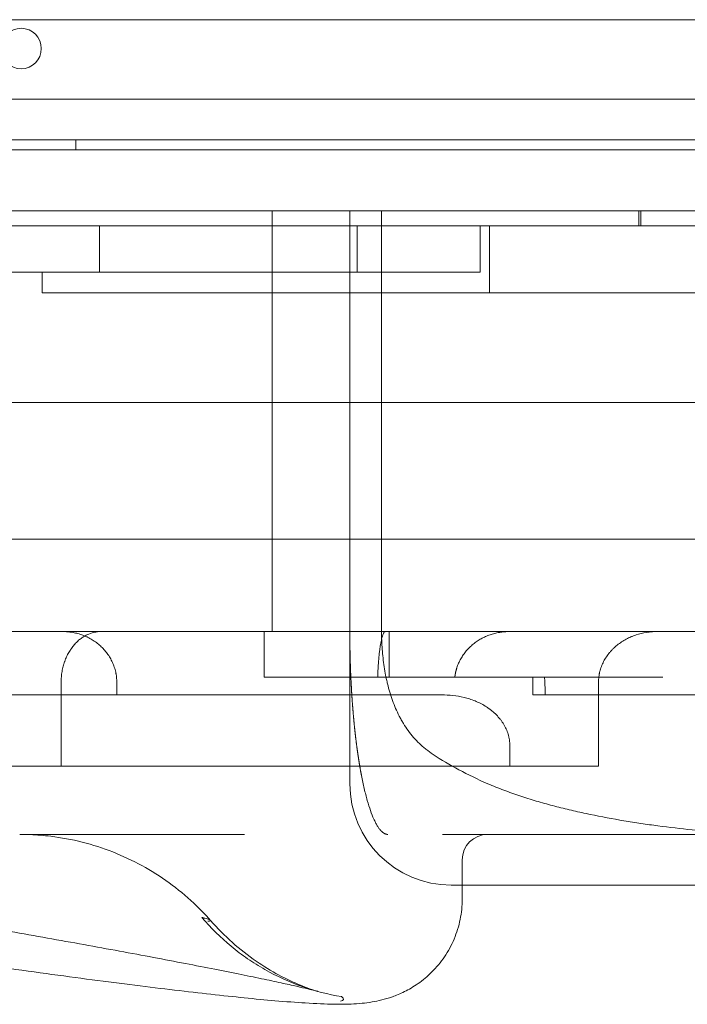
# Model space of a CAD drawing. Units: millimetres. Extents: x 17743 to 26743, y 3343 to 8843.
# Drawn here: x 22167 to 22299, y 5185 to 5379 of the extents above; entities that cross this region are included whole.
import ezdxf

# ---------------------------------------------------------------- set-up
doc = ezdxf.new("R2010")
doc.units = ezdxf.units.MM
doc.header["$MEASUREMENT"] = 0

msp = doc.modelspace()

# ---------------------------------------------------------------- linework, layer by layer
at = {"color": 0, "linetype": 'Continuous', "lineweight": 0}
for p, q in [((22465.79, 5378.83), (21684.72, 5378.83)), ((22678.57, 5363.16), (21656.61, 5363.16)), ((21654.78, 5355.16), (22680.4, 5355.16)), ((22178.37, 5353.16), (22178.37, 5355.16)), ((21684.72, 5353.17), (22682.79, 5353.17)), ((21684.72, 5353.16), (22650.64, 5353.16)), ((22217.05, 5341.16), (22217.05, 5258.16)), ((22232.36, 5258.16), (22232.36, 5341.16)), ((22238.62, 5258.16), (22238.62, 5341.16)), ((22289.3, 5338.16), (22289.3, 5341.16)), ((22289.74, 5338.16), (22289.74, 5341.16)), ((21689.72, 5338.16), (22493.26, 5338.16)), ((22183.05, 5329.06), (22183.05, 5338.16)), ((22233.79, 5338.16), (22233.79, 5329.06)), ((22258.03, 5329.06), (22258.03, 5338.16)), ((22259.9, 5324.95), (22259.9, 5338.16)), ((22171.73, 5324.95), (22171.73, 5329.06)), ((22183.05, 5329.06), (22258.03, 5329.06)), ((21684.72, 5303.36), (22692.6, 5303.36)), ((21684.72, 5276.36), (22692.6, 5276.36)), ((22175.79, 5258.16), (22165.3, 5258.16)), ((22183.33, 5258.16), (22175.79, 5258.16)), ((22239.33, 5258.16), (22183.33, 5258.16)), ((22215.49, 5249.16), (22215.49, 5258.16)), ((22232.36, 5258.16), (22232.36, 5228.16)), ((22239.33, 5258.16), (22240.13, 5258.16)), ((22255.84, 5258.16), (22240.13, 5258.16)), ((22240.13, 5249.16), (22240.13, 5258.16)), ((22263.77, 5258.16), (22255.84, 5258.16)), ((22292.94, 5258.16), (22263.77, 5258.16)), ((22354.07, 5258.16), (22292.94, 5258.16)), ((22237.87, 5249.16), (22215.49, 5249.16)), ((22237.87, 5249.16), (22253.06, 5249.16)), ((22274.72, 5249.16), (22253.06, 5249.16)), ((22281.43, 5249.16), (22274.72, 5249.16)), ((22294.08, 5249.16), (22281.43, 5249.16)), ((22175.45, 5231.65), (22175.45, 5248.16)), ((22186.43, 5245.66), (22186.43, 5248.16)), ((22268.46, 5245.66), (22268.46, 5248.16)), ((22281.38, 5231.65), (22281.38, 5248.16)), ((22172.5, 5245.66), (22161.74, 5245.66)), ((22172.5, 5245.66), (22186.43, 5245.66)), ((22250.99, 5245.66), (22186.43, 5245.66)), ((22268.46, 5245.66), (22281.38, 5245.66)), ((22281.38, 5245.66), (22366.08, 5245.66)), ((22263.9, 5231.65), (22263.9, 5235.66)), ((22128.27, 5231.65), (22263.9, 5231.65)), ((22281.38, 5231.65), (22263.9, 5231.65)), ((22167.35, 5218.16), (22176.88, 5218.16)), ((22250.65, 5218.16), (22257.18, 5218.16)), ((22257.18, 5218.16), (22487.32, 5218.16)), ((22254.51, 5205.39), (22254.51, 5213.16)), ((22252.36, 5208.16), (22254.51, 5208.16)), ((22254.51, 5208.16), (22315.59, 5208.16))]:
    msp.add_line(p, q, dxfattribs=at)
for centre, radius, start, end in [((22167.64, 5373.14), 4, 90.6058, 269.3942), ((22167.55, 5373.14), 4, 270.6058, 89.3942), ((22258.46, 5248.16), 10, 0, 5.7392), ((22252.36, 5228.16), 20, 180, 270), ((22259.51, 5213.16), 5, 90, 180)]:
    msp.add_arc(centre, radius, start, end, dxfattribs=at)
for centre, major_axis, ratio, start_param, end_param in [((22312.65, 5258.16), (80.29, 0), 0.498198, 3.792486, 3.989655), ((21961.78, 5232.46), (269.31, -46.81), 0.029722, 6.222533, 6.340193)]:
    msp.add_ellipse(centre, major_axis=major_axis, ratio=ratio, start_param=start_param, end_param=end_param, dxfattribs=at)
for points, knots in [([(21988.22, 5341.16), (21995.3, 5341.16), (22007.4, 5341.16), (22018.65, 5341.16), (22022.66, 5341.16), (22024.19, 5341.16), (22024.91, 5341.16), (22026.98, 5341.16), (22030.67, 5341.16), (22034.46, 5341.16), (22038.48, 5341.16), (22039.69, 5341.16), (22040.52, 5341.16), (22040.95, 5341.16), (22043.18, 5341.16), (22061.13, 5341.16), (22092.34, 5341.16), (22104.38, 5341.16), (22105.02, 5341.16), (22106.17, 5341.16), (22107.69, 5341.16), (22110.02, 5341.16), (22111.39, 5341.16), (22112.46, 5341.16), (22119.18, 5341.16), (22120.84, 5341.16), (22121.75, 5341.16), (22124.71, 5341.16), (22131.46, 5341.16), (22142.36, 5341.16), (22150.97, 5341.16), (22154.73, 5341.16), (22156.19, 5341.16), (22156.66, 5341.16), (22156.66, 5341.16), (22156.67, 5341.16), (22156.69, 5341.16), (22156.72, 5341.16), (22156.81, 5341.16), (22156.97, 5341.16), (22157.29, 5341.16), (22157.93, 5341.16), (22164.08, 5341.16), (22167.99, 5341.16), (22173.66, 5341.16), (22175.58, 5341.16), (22179.95, 5341.16), (22187.31, 5341.16), (22198.32, 5341.16), (22205.02, 5341.16), (22206.97, 5341.16), (22207.7, 5341.16), (22208.04, 5341.16), (22208.97, 5341.16), (22211.54, 5341.16), (22212.49, 5341.16), (22214.97, 5341.16), (22216.87, 5341.16), (22218.37, 5341.16), (22219.25, 5341.16), (22224.1, 5341.16), (22232.23, 5341.16), (22241.16, 5341.16), (22244.38, 5341.16), (22246.34, 5341.16), (22247.23, 5341.16), (22251.05, 5341.16), (22253.45, 5341.16), (22254.06, 5341.16), (22256.85, 5341.16), (22258.94, 5341.16), (22260.58, 5341.16), (22261.52, 5341.16), (22266.74, 5341.16), (22275.29, 5341.16), (22282.18, 5341.16), (22284.47, 5341.16), (22284.9, 5341.16), (22285.68, 5341.16), (22286.77, 5341.16), (22289.26, 5341.16), (22289.74, 5341.16), (22289.74, 5341.16)], [0.5181393, 0.5181393, 0.5181393, 0.5181393, 0.53125, 0.5390625, 0.5410156, 0.5410156, 0.5429688, 0.5429688, 0.546875, 0.5546875, 0.5566406, 0.5576172, 0.5576172, 0.5585938, 0.5585938, 0.5625, 0.59375, 0.59375, 0.5957031, 0.5957031, 0.5976563, 0.6015625, 0.609375, 0.625, 0.6269531, 0.6269531, 0.6289063, 0.6289063, 0.6328125, 0.640625, 0.6445313, 0.6464844, 0.6474609, 0.6474686, 0.6474686, 0.6474762, 0.6474762, 0.6474915, 0.647522, 0.647583, 0.6477051, 0.6479492, 0.6484375, 0.65625, 0.65625, 0.6601563, 0.6601563, 0.6640625, 0.671875, 0.6757813, 0.6767578, 0.6767578, 0.6777344, 0.6777344, 0.6796875, 0.6875, 0.6914063, 0.6933594, 0.6933594, 0.6953125, 0.6953125, 0.703125, 0.7070313, 0.7089844, 0.7089844, 0.7109375, 0.7109375, 0.71875, 0.7265625, 0.7304688, 0.7324219, 0.7324219, 0.734375, 0.734375, 0.7421875, 0.7460938, 0.7460938, 0.7470703, 0.7470703, 0.7480469, 0.75, 0.7561463, 0.7561463, 0.7561463, 0.7561463]), ([(22289.74, 5341.16), (22290.05, 5341.16), (22290.55, 5341.16), (22291.81, 5341.16), (22292.4, 5341.16), (22293.83, 5341.16), (22298, 5341.16), (22309.91, 5341.16), (22322.65, 5341.16), (22328.38, 5341.16), (22329.73, 5341.16), (22330.58, 5341.16), (22330.97, 5341.16), (22332.83, 5341.16), (22336.11, 5341.16), (22337.84, 5341.16), (22340.19, 5341.16), (22341.79, 5341.16), (22342.4, 5341.16), (22343.79, 5341.16), (22350.83, 5341.16), (22366.18, 5341.16), (22373.13, 5341.16), (22374.59, 5341.16), (22374.97, 5341.16), (22375.49, 5341.16), (22375.68, 5341.16), (22375.72, 5341.16), (22375.72, 5341.16)], [0.76634754, 0.76634754, 0.76634754, 0.76634754, 0.76953125, 0.76953125, 0.77148438, 0.77148438, 0.7734375, 0.78125, 0.7890625, 0.79101563, 0.79199219, 0.79199219, 0.79296875, 0.79296875, 0.796875, 0.8046875, 0.80859375, 0.80859375, 0.81054688, 0.81054688, 0.8125, 0.828125, 0.83203125, 0.83203125, 0.83398438, 0.83398438, 0.8359375, 0.8367009, 0.8367009, 0.8367009, 0.8367009]), ([(22183.05, 5329.06), (22178.15, 5329.06), (22172.81, 5329.06), (22161.27, 5329.06), (22155.07, 5329.06), (22141.81, 5329.06), (22134.75, 5329.06), (22119.81, 5329.06), (22111.92, 5329.06), (22103.63, 5329.06)], [0, 0, 0, 0, 0.25, 0.25, 0.5, 0.5, 0.75, 0.75, 1, 1, 1, 1]), ([(22384.49, 5324.95), (22373.82, 5324.95), (22363.36, 5324.95), (22342.93, 5324.95), (22332.95, 5324.95), (22313.47, 5324.95), (22303.97, 5324.95), (22285.48, 5324.95), (22276.49, 5324.95), (22259.03, 5324.95), (22250.55, 5324.95), (22238.24, 5324.95), (22234.21, 5324.95), (22228.26, 5324.95), (22226.29, 5324.95), (22224.09, 5324.95), (22223.85, 5324.95), (22223.36, 5324.95), (22222.63, 5324.95), (22220.93, 5324.95), (22203.88, 5324.95), (22187.32, 5324.95), (22171.73, 5324.95)], [0, 0, 0, 0, 0.125, 0.125, 0.25, 0.25, 0.375, 0.375, 0.5, 0.5, 0.625, 0.625, 0.6875, 0.6875, 0.71875, 0.71875, 0.722656, 0.722656, 0.726563, 0.734375, 0.75, 1, 1, 1, 1]), ([(22183.33, 5258.16), (22182.86, 5258.16), (22182.39, 5258.11), (22181.46, 5257.9), (22181.01, 5257.73), (22180.44, 5257.46), (22180.33, 5257.4), (22180.1, 5257.28), (22179.99, 5257.21), (22179.66, 5257.01), (22179.44, 5256.86), (22179.02, 5256.53), (22178.81, 5256.35), (22178.41, 5255.97), (22178.22, 5255.76), (22177.84, 5255.32), (22177.66, 5255.09), (22177.44, 5254.78), (22177.39, 5254.72), (22177.31, 5254.59), (22177.18, 5254.4), (22177.06, 5254.2), (22176.82, 5253.79), (22176.67, 5253.5), (22176.4, 5252.92), (22176.28, 5252.61), (22176.13, 5252.21), (22176.1, 5252.13), (22176.05, 5251.97), (22175.97, 5251.72), (22175.9, 5251.48), (22175.77, 5250.98), (22175.7, 5250.64), (22175.58, 5249.95), (22175.53, 5249.6), (22175.49, 5249.07), (22175.47, 5248.89), (22175.46, 5248.53), (22175.45, 5248.35), (22175.45, 5248.16)], [0, 0, 0, 0, 0.125, 0.125, 0.25, 0.25, 0.28125, 0.28125, 0.3125, 0.3125, 0.375, 0.375, 0.4375, 0.4375, 0.5, 0.5, 0.5625, 0.5625, 0.578125, 0.578125, 0.59375, 0.625, 0.625, 0.6875, 0.6875, 0.75, 0.75, 0.765625, 0.765625, 0.78125, 0.8125, 0.8125, 0.875, 0.875, 0.9375, 0.9375, 0.96875, 0.96875, 1, 1, 1, 1]), ([(22186.43, 5248.16), (22186.43, 5248.5), (22186.41, 5248.84), (22186.36, 5249.34), (22186.33, 5249.51), (22186.29, 5249.76), (22186.28, 5249.84), (22186.25, 5250.01), (22186.23, 5250.09), (22186.14, 5250.51), (22186.05, 5250.83), (22185.84, 5251.47), (22185.71, 5251.79), (22185.5, 5252.25), (22185.43, 5252.4), (22185.27, 5252.7), (22185.19, 5252.85), (22184.93, 5253.29), (22184.75, 5253.57), (22184.35, 5254.11), (22184.13, 5254.37), (22183.68, 5254.88), (22183.44, 5255.12), (22182.94, 5255.57), (22182.68, 5255.79), (22182.14, 5256.19), (22181.86, 5256.38), (22181.29, 5256.73), (22180.99, 5256.89), (22180.61, 5257.08), (22180.53, 5257.12), (22180.38, 5257.19), (22180.3, 5257.22), (22180.06, 5257.32), (22179.91, 5257.39), (22179.43, 5257.56), (22179.11, 5257.67), (22178.46, 5257.85), (22178.14, 5257.92), (22177.64, 5258.01), (22177.47, 5258.04), (22177.22, 5258.07), (22177.14, 5258.08), (22176.97, 5258.1), (22176.88, 5258.11), (22176.46, 5258.15), (22176.12, 5258.16), (22175.79, 5258.16)], [0, 0, 0, 0, 0.0625, 0.0625, 0.09375, 0.09375, 0.109375, 0.109375, 0.125, 0.125, 0.1875, 0.1875, 0.25, 0.25, 0.28125, 0.28125, 0.3125, 0.3125, 0.375, 0.375, 0.4375, 0.4375, 0.5, 0.5, 0.5625, 0.5625, 0.625, 0.625, 0.6875, 0.6875, 0.703125, 0.703125, 0.71875, 0.71875, 0.75, 0.75, 0.8125, 0.8125, 0.875, 0.875, 0.90625, 0.90625, 0.921875, 0.921875, 0.9375, 0.9375, 1, 1, 1, 1]), ([(22232.36, 5258.16), (22232.36, 5258.1), (22232.36, 5257.97), (22232.36, 5257.77), (22232.36, 5257.57), (22232.36, 5257.38), (22232.36, 5257.18), (22232.37, 5256.99), (22232.37, 5256.79), (22232.37, 5256.59), (22232.37, 5256.4), (22232.37, 5256.2), (22232.37, 5256), (22232.38, 5255.81), (22232.38, 5255.61), (22232.38, 5255.42), (22232.38, 5255.22), (22232.39, 5255.02), (22232.39, 5254.83), (22232.39, 5254.63), (22232.4, 5254.44), (22232.4, 5254.24), (22232.4, 5254.05), (22232.41, 5253.85), (22232.41, 5253.65), (22232.42, 5253.46), (22232.42, 5253.26), (22232.43, 5253.07), (22232.43, 5252.88), (22232.44, 5252.68), (22232.44, 5252.49), (22232.45, 5252.29), (22232.45, 5252.1), (22232.46, 5251.9), (22232.47, 5251.71), (22232.47, 5251.52), (22232.48, 5251.32), (22232.48, 5251.13), (22232.49, 5250.94), (22232.5, 5250.74), (22232.51, 5250.55), (22232.51, 5250.36), (22232.52, 5250.17), (22232.53, 5249.97), (22232.54, 5249.78), (22232.54, 5249.59), (22232.55, 5249.4), (22232.56, 5249.21), (22232.57, 5249.02), (22232.58, 5248.83), (22232.59, 5248.64), (22232.6, 5248.45), (22232.61, 5248.26), (22232.62, 5248.07), (22232.63, 5247.88), (22232.64, 5247.69), (22232.65, 5247.5), (22232.66, 5247.31), (22232.67, 5247.12), (22232.68, 5246.93), (22232.69, 5246.74), (22232.7, 5246.56), (22232.71, 5246.37), (22232.72, 5246.18), (22232.73, 5245.99), (22232.75, 5245.81), (22232.76, 5245.62), (22232.77, 5245.44), (22232.78, 5245.25), (22232.79, 5245.07), (22232.81, 5244.88), (22232.82, 5244.7), (22232.83, 5244.51), (22232.85, 5244.33), (22232.86, 5244.14), (22232.87, 5243.96), (22232.89, 5243.78), (22232.9, 5243.6), (22232.92, 5243.41), (22232.93, 5243.23), (22232.94, 5243.05), (22232.96, 5242.87), (22232.97, 5242.69), (22232.99, 5242.51), (22233, 5242.33), (22233.02, 5242.15), (22233.03, 5241.97), (22233.05, 5241.79), (22233.06, 5241.61), (22233.08, 5241.43), (22233.1, 5241.26), (22233.11, 5241.08), (22233.13, 5240.9), (22233.15, 5240.73), (22233.16, 5240.55), (22233.18, 5240.38), (22233.2, 5240.2), (22233.21, 5240.03), (22233.23, 5239.85), (22233.25, 5239.68), (22233.27, 5239.5), (22233.28, 5239.33), (22233.3, 5239.16), (22233.32, 5238.99), (22233.34, 5238.82), (22233.36, 5238.65), (22233.38, 5238.48), (22233.39, 5238.31), (22233.41, 5238.14), (22233.43, 5237.97), (22233.45, 5237.8), (22233.47, 5237.63), (22233.49, 5237.46), (22233.51, 5237.3), (22233.53, 5237.13), (22233.55, 5236.96), (22233.57, 5236.8), (22233.59, 5236.63), (22233.61, 5236.47), (22233.63, 5236.3), (22233.65, 5236.14), (22233.67, 5235.98), (22233.7, 5235.82), (22233.72, 5235.65), (22233.74, 5235.49), (22233.76, 5235.33), (22233.78, 5235.17), (22233.8, 5235.01), (22233.83, 5234.85), (22233.85, 5234.7), (22233.87, 5234.54), (22233.89, 5234.38), (22233.91, 5234.22), (22233.94, 5234.07), (22233.96, 5233.91), (22233.98, 5233.76), (22234.01, 5233.6), (22234.03, 5233.45), (22234.05, 5233.3), (22234.08, 5233.14), (22234.1, 5232.99), (22234.12, 5232.84), (22234.15, 5232.69), (22234.17, 5232.54), (22234.2, 5232.39), (22234.22, 5232.24), (22234.24, 5232.09), (22234.27, 5231.95), (22234.29, 5231.8), (22234.32, 5231.65), (22234.34, 5231.51), (22234.37, 5231.36), (22234.39, 5231.22), (22234.42, 5231.07), (22234.44, 5230.93), (22234.47, 5230.79), (22234.5, 5230.65), (22234.52, 5230.5), (22234.55, 5230.36), (22234.57, 5230.22), (22234.6, 5230.08), (22234.63, 5229.95), (22234.82, 5228.94), (22235.2, 5227.15), (22235.8, 5224.82), (22236.43, 5222.81), (22236.98, 5221.41), (22237.43, 5220.48), (22237.77, 5219.87), (22238.11, 5219.34), (22238.37, 5219.03), (22238.53, 5218.86), (22238.6, 5218.79), (22238.67, 5218.72), (22238.74, 5218.66), (22238.81, 5218.6), (22238.87, 5218.54), (22238.94, 5218.49), (22239.01, 5218.45), (22239.08, 5218.4), (22239.15, 5218.36), (22239.22, 5218.32), (22239.29, 5218.29), (22239.36, 5218.26), (22239.43, 5218.24), (22239.5, 5218.21), (22239.57, 5218.2), (22239.64, 5218.18), (22239.71, 5218.17), (22239.78, 5218.17), (22239.83, 5218.17), (22239.85, 5218.16)], [0, 0, 0, 0, 0.003112, 0.006225, 0.009337, 0.012449, 0.015561, 0.018672, 0.021784, 0.024895, 0.028007, 0.031118, 0.034228, 0.037339, 0.04045, 0.04356, 0.04667, 0.049781, 0.052891, 0.056, 0.05911, 0.06222, 0.065329, 0.068438, 0.071548, 0.074657, 0.077765, 0.080874, 0.083983, 0.087091, 0.0902, 0.093308, 0.096416, 0.099524, 0.102632, 0.105739, 0.108847, 0.111954, 0.115062, 0.118169, 0.121276, 0.124383, 0.12749, 0.130597, 0.133703, 0.13681, 0.139916, 0.143023, 0.146129, 0.149235, 0.152341, 0.155447, 0.158553, 0.161659, 0.164764, 0.16787, 0.170975, 0.17408, 0.177186, 0.180291, 0.183396, 0.186501, 0.189606, 0.19271, 0.195815, 0.19892, 0.202024, 0.205129, 0.208233, 0.211337, 0.214442, 0.217546, 0.22065, 0.223754, 0.226858, 0.229962, 0.233065, 0.236169, 0.239273, 0.242376, 0.24548, 0.248583, 0.251687, 0.25479, 0.257893, 0.260996, 0.264099, 0.267203, 0.270306, 0.273408, 0.276511, 0.279614, 0.282717, 0.28582, 0.288922, 0.292025, 0.295128, 0.29823, 0.301333, 0.304435, 0.307537, 0.31064, 0.313742, 0.316844, 0.319946, 0.323049, 0.326151, 0.329253, 0.332355, 0.335457, 0.338559, 0.341661, 0.344763, 0.347865, 0.350966, 0.354068, 0.35717, 0.360272, 0.363373, 0.366475, 0.369577, 0.372678, 0.37578, 0.378881, 0.381983, 0.385085, 0.388186, 0.391288, 0.394389, 0.39749, 0.400592, 0.403693, 0.406795, 0.409896, 0.412997, 0.416099, 0.4192, 0.422301, 0.425402, 0.428504, 0.431605, 0.434706, 0.437807, 0.440908, 0.44401, 0.447111, 0.450212, 0.453313, 0.456414, 0.459515, 0.462616, 0.465718, 0.468819, 0.47192, 0.475021, 0.478122, 0.481223, 0.484324, 0.487425, 0.490526, 0.493627, 0.496728, 0.499829, 0.561857, 0.624132, 0.686655, 0.749424, 0.780391, 0.811564, 0.842942, 0.874525, 0.880649, 0.886789, 0.892944, 0.899116, 0.905303, 0.911506, 0.917724, 0.923959, 0.930209, 0.936475, 0.942757, 0.949054, 0.955368, 0.961697, 0.968041, 0.974402, 0.980778, 0.987169, 0.993577, 1, 1, 1, 1]), ([(22237.87, 5249.16), (22237.87, 5249.41), (22237.88, 5249.66), (22237.89, 5250.13), (22237.9, 5250.36), (22237.92, 5250.69), (22237.92, 5250.8), (22237.93, 5251.02), (22237.94, 5251.13), (22237.96, 5251.45), (22237.97, 5251.65), (22238.01, 5252.24), (22238.04, 5252.6), (22238.09, 5253.11), (22238.1, 5253.28), (22238.13, 5253.59), (22238.15, 5253.74), (22238.2, 5254.18), (22238.24, 5254.44), (22238.3, 5254.94), (22238.34, 5255.17), (22238.39, 5255.49), (22238.41, 5255.59), (22238.45, 5255.79), (22238.46, 5255.88), (22238.52, 5256.15), (22238.55, 5256.32), (22238.62, 5256.63), (22238.65, 5256.77), (22238.72, 5257.03), (22238.76, 5257.14), (22238.86, 5257.46), (22238.92, 5257.63), (22239, 5257.8), (22239.01, 5257.83), (22239.04, 5257.89), (22239.06, 5257.92), (22239.1, 5258), (22239.13, 5258.04), (22239.22, 5258.13), (22239.28, 5258.16), (22239.33, 5258.16)], [0, 0, 0, 0, 0.03125, 0.03125, 0.0625, 0.0625, 0.078125, 0.078125, 0.09375, 0.09375, 0.125, 0.125, 0.1875, 0.1875, 0.21875, 0.21875, 0.25, 0.25, 0.3125, 0.3125, 0.375, 0.375, 0.40625, 0.40625, 0.4375, 0.4375, 0.5, 0.5, 0.5625, 0.5625, 0.625, 0.625, 0.75, 0.75, 0.78125, 0.78125, 0.8125, 0.8125, 0.875, 0.875, 1, 1, 1, 1]), ([(22238.62, 5258.16), (22238.62, 5256.99), (22238.66, 5255.83), (22238.83, 5253.52), (22238.95, 5252.38), (22239.21, 5250.67), (22239.31, 5250.1), (22239.47, 5249.26), (22239.53, 5248.98), (22239.66, 5248.41), (22239.72, 5248.13), (22240.06, 5246.74), (22240.39, 5245.65), (22240.96, 5244.06), (22241.17, 5243.54), (22241.61, 5242.51), (22241.85, 5242), (22242.24, 5241.25), (22242.37, 5241.01), (22242.64, 5240.52), (22242.79, 5240.27), (22243.23, 5239.55), (22243.54, 5239.08), (22244.2, 5238.17), (22244.55, 5237.73), (22245.29, 5236.88), (22245.67, 5236.47), (22246.29, 5235.88), (22246.5, 5235.69), (22246.93, 5235.31), (22247.15, 5235.13), (22247.82, 5234.59), (22248.29, 5234.25), (22248.78, 5233.93)], [0, 0, 0, 0, 0.125, 0.125, 0.25, 0.25, 0.3125, 0.3125, 0.34375, 0.34375, 0.375, 0.375, 0.5, 0.5, 0.5625, 0.5625, 0.625, 0.625, 0.65625, 0.65625, 0.6875, 0.6875, 0.75, 0.75, 0.8125, 0.8125, 0.875, 0.875, 0.90625, 0.90625, 0.9375, 0.9375, 1, 1, 1, 1]), ([(22253.06, 5249.16), (22253.06, 5249.2), (22253.07, 5249.26), (22253.08, 5249.36), (22253.1, 5249.46), (22253.11, 5249.56), (22253.13, 5249.66), (22253.14, 5249.76), (22253.16, 5249.86), (22253.18, 5249.96), (22253.2, 5250.06), (22253.22, 5250.15), (22253.24, 5250.25), (22253.27, 5250.35), (22253.29, 5250.45), (22253.32, 5250.55), (22253.34, 5250.65), (22253.37, 5250.74), (22253.4, 5250.84), (22253.43, 5250.94), (22253.5, 5251.15), (22253.61, 5251.48), (22253.79, 5251.93), (22254, 5252.36), (22254.3, 5252.93), (22254.72, 5253.6), (22255.3, 5254.36), (22255.96, 5255.06), (22256.67, 5255.7), (22257.44, 5256.27), (22258.25, 5256.76), (22259.11, 5257.19), (22259.84, 5257.48), (22260.44, 5257.68), (22260.89, 5257.8), (22261.36, 5257.91), (22261.73, 5257.99), (22261.99, 5258.03), (22262.12, 5258.05), (22262.26, 5258.07), (22262.42, 5258.09), (22262.58, 5258.1), (22262.75, 5258.12), (22262.94, 5258.14), (22263.13, 5258.15), (22263.34, 5258.16), (22263.55, 5258.16), (22263.7, 5258.16), (22263.77, 5258.16)], [0, 0, 0, 0, 0.0065146, 0.0130347, 0.0195604, 0.0260918, 0.032629, 0.0391721, 0.0457213, 0.0522765, 0.058838, 0.0654058, 0.0719801, 0.0785609, 0.0851483, 0.0917426, 0.0983437, 0.1049517, 0.1115668, 0.1181891, 0.1248187, 0.1556941, 0.1868443, 0.2182791, 0.2500079, 0.3114664, 0.3745902, 0.4360701, 0.4998143, 0.5606852, 0.6245369, 0.6849388, 0.7495267, 0.7781695, 0.8085255, 0.840595, 0.8743781, 0.8824962, 0.8912749, 0.900714, 0.9108135, 0.9215735, 0.9329939, 0.9450746, 0.9578156, 0.9712169, 0.9852784, 1, 1, 1, 1]), ([(22292.94, 5258.16), (22292.76, 5258.16), (22292.58, 5258.16), (22292.32, 5258.15), (22292.23, 5258.15), (22292.05, 5258.14), (22291.96, 5258.13), (22291.52, 5258.09), (22291.17, 5258.05), (22290.13, 5257.88), (22289.45, 5257.72), (22288.61, 5257.44), (22288.44, 5257.38), (22288.19, 5257.29), (22288.11, 5257.25), (22287.95, 5257.19), (22287.86, 5257.15), (22287.45, 5256.98), (22287.14, 5256.82), (22286.52, 5256.49), (22286.22, 5256.31), (22285.63, 5255.92), (22285.35, 5255.72), (22284.8, 5255.28), (22284.53, 5255.04), (22284.15, 5254.67), (22284.03, 5254.54), (22283.78, 5254.28), (22283.67, 5254.15), (22283.33, 5253.74), (22283.12, 5253.46), (22282.73, 5252.88), (22282.55, 5252.58), (22282.31, 5252.1), (22282.23, 5251.95), (22282.09, 5251.62), (22282.02, 5251.45), (22281.83, 5250.95), (22281.72, 5250.61), (22281.61, 5250.18), (22281.58, 5250.05), (22281.56, 5249.92), (22281.54, 5249.83), (22281.53, 5249.79), (22281.49, 5249.57), (22281.46, 5249.39), (22281.4, 5248.87), (22281.38, 5248.52), (22281.38, 5248.16)], [0, 0, 0, 0, 0.03125, 0.03125, 0.046875, 0.046875, 0.0625, 0.0625, 0.125, 0.125, 0.25, 0.25, 0.28125, 0.28125, 0.296875, 0.296875, 0.3125, 0.3125, 0.375, 0.375, 0.4375, 0.4375, 0.5, 0.5, 0.5625, 0.5625, 0.59375, 0.59375, 0.625, 0.625, 0.6875, 0.6875, 0.75, 0.75, 0.78125, 0.78125, 0.8125, 0.8125, 0.875, 0.875, 0.890625, 0.898438, 0.898438, 0.90625, 0.90625, 0.9375, 0.9375, 1, 1, 1, 1]), ([(22250.99, 5245.66), (22251.74, 5245.66), (22252.49, 5245.61), (22253.97, 5245.41), (22254.71, 5245.25), (22255.61, 5245), (22255.79, 5244.94), (22256.15, 5244.82), (22256.33, 5244.76), (22256.86, 5244.57), (22257.21, 5244.43), (22257.89, 5244.11), (22258.22, 5243.94), (22258.88, 5243.58), (22259.2, 5243.38), (22259.66, 5243.06), (22259.82, 5242.95), (22260.12, 5242.73), (22260.27, 5242.61), (22260.71, 5242.25), (22260.98, 5241.99), (22261.51, 5241.46), (22261.76, 5241.18), (22262.11, 5240.74), (22262.22, 5240.59), (22262.39, 5240.35), (22262.44, 5240.27), (22262.54, 5240.12), (22262.6, 5240.04), (22262.84, 5239.63), (22263.02, 5239.3), (22263.33, 5238.62), (22263.46, 5238.27), (22263.6, 5237.81), (22263.62, 5237.72), (22263.67, 5237.54), (22263.69, 5237.44), (22263.75, 5237.17), (22263.79, 5236.98), (22263.87, 5236.42), (22263.9, 5236.04), (22263.9, 5235.66)], [0, 0, 0, 0, 0.125, 0.125, 0.25, 0.25, 0.28125, 0.28125, 0.3125, 0.3125, 0.375, 0.375, 0.4375, 0.4375, 0.5, 0.5, 0.53125, 0.53125, 0.5625, 0.5625, 0.625, 0.625, 0.6875, 0.6875, 0.71875, 0.71875, 0.734375, 0.734375, 0.75, 0.75, 0.8125, 0.8125, 0.875, 0.875, 0.890625, 0.890625, 0.90625, 0.90625, 0.9375, 0.9375, 1, 1, 1, 1]), ([(22259.55, 5228.16), (22260.58, 5227.71), (22261.63, 5227.29), (22263.74, 5226.49), (22264.8, 5226.11), (22266.94, 5225.4), (22268.01, 5225.07), (22270.17, 5224.43), (22271.25, 5224.13), (22273.43, 5223.55), (22274.52, 5223.28), (22276.71, 5222.76), (22277.81, 5222.51), (22281.12, 5221.8), (22283.33, 5221.38), (22286.67, 5220.8), (22287.78, 5220.62), (22289.46, 5220.36), (22290.02, 5220.28), (22291.14, 5220.12), (22291.7, 5220.04), (22294.5, 5219.65), (22296.75, 5219.39), (22301.24, 5218.93), (22303.48, 5218.74), (22307.98, 5218.43), (22310.22, 5218.32), (22312.47, 5218.25)], [0, 0, 0, 0, 0.0625, 0.0625, 0.125, 0.125, 0.1875, 0.1875, 0.25, 0.25, 0.3125, 0.3125, 0.375, 0.375, 0.5, 0.5, 0.5625, 0.5625, 0.59375, 0.59375, 0.625, 0.625, 0.75, 0.75, 0.875, 0.875, 1, 1, 1, 1]), ([(22167.35, 5218.16), (22167.35, 5218.16), (22167.35, 5218.16), (22167.35, 5218.16), (22167.35, 5218.16), (22167.35, 5218.16), (22167.35, 5218.16), (22167.35, 5218.16), (22167.35, 5218.16), (22167.35, 5218.16), (22167.35, 5218.16), (22167.35, 5218.16), (22167.35, 5218.16), (22167.35, 5218.16), (22167.35, 5218.16), (22167.35, 5218.16), (22167.35, 5218.16), (22167.38, 5218.16), (22167.4, 5218.16), (22167.48, 5218.16), (22167.53, 5218.16), (22167.73, 5218.16), (22167.88, 5218.16), (22168.48, 5218.15), (22168.93, 5218.14), (22170.72, 5218.07), (22172.07, 5217.96), (22175.5, 5217.54), (22177.59, 5217.15), (22181.68, 5216.11), (22183.69, 5215.47), (22187.62, 5213.92), (22189.54, 5213.02), (22193.23, 5211), (22195.02, 5209.86), (22198.43, 5207.39), (22200.06, 5206.04), (22202.75, 5203.51), (22203.85, 5202.38), (22204.89, 5201.2)], [8.178584, 8.178584, 8.178584, 8.178584, 8.232896, 8.232896, 8.241705, 8.241705, 8.246383, 8.246383, 8.247554, 8.247554, 8.248144, 8.248144, 8.24844, 8.24844, 8.248736, 8.248736, 8.249937, 8.249937, 8.325018, 8.325018, 8.474715, 8.474715, 8.923812, 8.923812, 10.27121, 10.27121, 14.316344, 14.316344, 20.650238, 20.650238, 26.978364, 26.978364, 33.301944, 33.301944, 39.629061, 39.629061, 45.95181, 45.95181, 50.679867, 50.679867, 50.679867, 50.679867]), ([(22176.88, 5218.16), (22178.43, 5218.16), (22183.19, 5218.16), (22189.88, 5218.16), (22195.79, 5218.16), (22199.15, 5218.16), (22202.51, 5218.16), (22206.71, 5218.16), (22210, 5218.16), (22211.62, 5218.16)], [-35.273752, -35.273752, -35.273752, -35.273752, -30.234644, -20.15643, -15.117322, -12.597769, -10.078215, -5.039107, 0, 0, 0, 0]), ([(22226.08, 5187.2), (22225.98, 5187.22), (22225.75, 5187.29), (22225.08, 5187.46), (22224.61, 5187.57), (22223.44, 5187.85), (22222.71, 5188.02), (22220.97, 5188.42), (22219.94, 5188.64), (22217.64, 5189.14), (22216.34, 5189.42), (22213.51, 5190.01), (22211.96, 5190.33), (22208.66, 5191), (22206.89, 5191.35), (22203.17, 5192.08), (22201.21, 5192.46), (22197.14, 5193.24), (22195.01, 5193.65), (22190.65, 5194.47), (22188.4, 5194.89), (22183.8, 5195.73), (22181.45, 5196.16), (22176.69, 5197.02), (22174.27, 5197.45), (22169.41, 5198.32), (22166.95, 5198.75), (22162.04, 5199.6), (22159.59, 5200.02), (22154.7, 5200.85), (22152.27, 5201.26), (22147.47, 5202.07), (22145.1, 5202.46), (22140.46, 5203.22), (22138.18, 5203.59), (22133.74, 5204.29), (22131.58, 5204.63), (22127.42, 5205.28), (22125.41, 5205.59), (22121.59, 5206.16), (22119.76, 5206.43), (22116.32, 5206.93), (22114.7, 5207.16), (22113.19, 5207.37)], [0, 0, 0, 0, 4.559488, 4.559488, 9.57075, 9.57075, 15.303813, 15.303813, 21.601236, 21.601236, 28.300436, 28.300436, 35.263076, 35.263076, 42.404833, 42.404833, 49.666774, 49.666774, 57.009271, 57.009271, 64.401936, 64.401936, 71.831487, 71.831487, 79.283592, 79.283592, 86.753618, 86.753618, 94.225946, 94.225946, 101.696957, 101.696957, 109.158224, 109.158224, 116.599411, 116.599411, 124.014454, 124.014454, 131.386868, 131.386868, 138.702335, 138.702335, 145.960837, 145.960837, 145.960837, 145.960837]), ([(22254.51, 5205.39), (22254.51, 5204.06), (22254.37, 5202.71), (22253.84, 5200.07), (22253.44, 5198.77), (22252.4, 5196.3), (22251.76, 5195.11), (22250.28, 5192.93), (22249.44, 5191.93), (22247.68, 5190.17), (22246.74, 5189.39), (22244.9, 5188.11), (22243.99, 5187.58), (22242.28, 5186.73), (22241.47, 5186.4), (22239.99, 5185.87), (22239.3, 5185.67), (22237.96, 5185.34), (22237.33, 5185.21), (22236.03, 5185), (22235.4, 5184.92), (22234.02, 5184.78), (22233.3, 5184.74), (22231.49, 5184.66), (22230.43, 5184.66), (22227.55, 5184.7), (22225.67, 5184.79), (22221.74, 5185.03), (22219.75, 5185.18), (22215.71, 5185.53), (22213.7, 5185.72), (22209.49, 5186.15), (22207.3, 5186.38), (22202.72, 5186.89), (22200.33, 5187.16), (22195.33, 5187.76), (22192.73, 5188.08), (22187.3, 5188.76), (22184.48, 5189.12), (22178.64, 5189.88), (22175.62, 5190.29), (22169.37, 5191.13), (22166.14, 5191.58), (22159.49, 5192.5), (22156.06, 5192.99), (22149.04, 5194), (22145.43, 5194.52), (22138.04, 5195.6), (22134.25, 5196.16), (22126.98, 5197.24), (22123.51, 5197.76), (22119.98, 5198.3)], [0, 0, 0, 0, 4.31953, 4.31953, 8.67893, 8.67893, 13.048256, 13.048256, 17.414548, 17.414548, 21.727483, 21.727483, 25.950886, 25.950886, 30.148688, 30.148688, 34.498586, 34.498586, 39.557855, 39.557855, 45.818048, 45.818048, 54.273976, 54.273976, 67.624044, 67.624044, 88.910078, 88.910078, 107.507895, 107.507895, 123.660582, 123.660582, 139.157909, 139.157909, 154.371807, 154.371807, 169.460229, 169.460229, 184.471691, 184.471691, 199.423556, 199.423556, 214.364542, 214.364542, 229.296672, 229.296672, 244.208783, 244.208783, 259.133384, 259.133384, 272.273958, 272.273958, 272.273958, 272.273958]), ([(22230.73, 5186.18), (22228.08, 5186.62), (22225.47, 5187.28), (22220.42, 5189.07), (22217.97, 5190.19), (22214.46, 5192.18), (22213.32, 5192.89), (22211.1, 5194.42), (22210.03, 5195.23), (22206.91, 5197.82), (22204.97, 5199.73), (22203.2, 5201.79)], [0, 0, 0, 0, 0.25, 0.25, 0.5, 0.5, 0.625, 0.625, 0.75, 0.75, 1, 1, 1, 1]), ([(22204.4, 5201.07), (22204.64, 5201.07), (22204.8, 5201.08), (22204.9, 5201.13), (22204.91, 5201.15), (22204.9, 5201.19), (22204.86, 5201.22), (22204.76, 5201.29), (22204.69, 5201.32), (22204.5, 5201.4), (22204.38, 5201.45), (22204.11, 5201.54), (22203.96, 5201.59), (22203.61, 5201.69), (22203.42, 5201.74), (22203.2, 5201.79)], [0, 0, 0, 0, 0.25, 0.25, 0.375, 0.375, 0.5, 0.5, 0.625, 0.625, 0.75, 0.75, 0.875, 0.875, 1, 1, 1, 1]), ([(22204.89, 5201.2), (22206.24, 5199.66), (22207.7, 5198.2), (22210.73, 5195.51), (22212.31, 5194.27), (22215.39, 5192.15), (22216.89, 5191.24), (22219.48, 5189.84), (22220.6, 5189.3), (22222.33, 5188.53), (22223.01, 5188.25), (22224.1, 5187.84), (22224.53, 5187.68), (22225.26, 5187.44), (22225.54, 5187.35), (22225.89, 5187.25), (22226, 5187.22), (22226.08, 5187.2)], [0, 0, 0, 0, 6.200481, 6.200481, 12.331009, 12.331009, 17.873057, 17.873057, 22.306562, 22.306562, 25.819442, 25.819442, 29.137706, 29.137706, 32.78912, 32.78912, 35.125261, 35.125261, 35.125261, 35.125261])]:
    msp.add_open_spline(points, degree=3, knots=knots, dxfattribs=at)
for points in [[(22270.81, 5248.16), (22270.8, 5248.33), (22270.79, 5248.66), (22270.75, 5249), (22270.73, 5249.16)], [(22270.81, 5248.16), (22270.82, 5247.74), (22270.84, 5246.91), (22270.86, 5246.08), (22270.88, 5245.66)]]:
    msp.add_open_spline(points, degree=3, dxfattribs=at)

doc.saveas('drawing.dxf')
